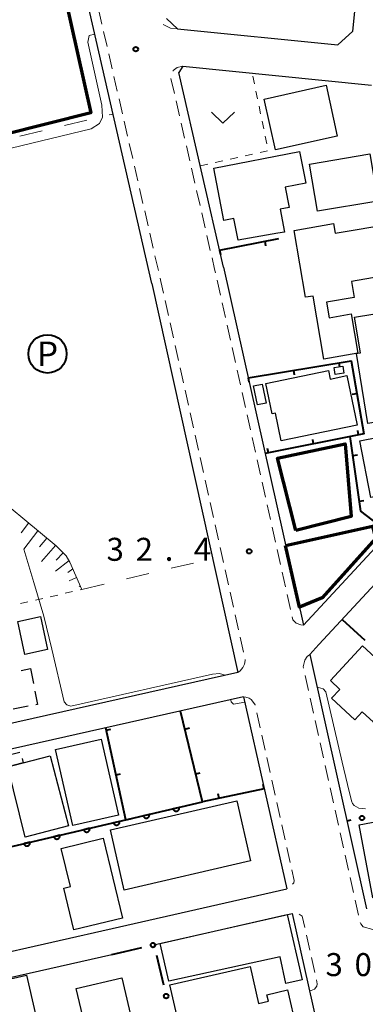
# Model space of a CAD drawing. Units: metres. Extents: x -74000 to -72000, y 31499 to 33000.
# Drawn here: x -72870 to -72813, y 31682 to 31842 of the extents above; entities that cross this region are included whole.
import ezdxf
from ezdxf.enums import TextEntityAlignment as Align

# ---------------------------------------------------------------- set-up
doc = ezdxf.new("R2010")
doc.units = ezdxf.units.M
for name, color, linetype, lineweight in [('210100_道路縁(街区線)', 7, 'Continuous', 30), ('221300_歩道', 7, 'Continuous', 30), ('300100_普通建物', 7, 'Continuous', 30), ('300200_堅ろう建物', 7, 'Continuous', 70), ('300300_普通無壁舎', 7, 'Continuous', 30), ('610111_人工斜面(上)', 7, 'Continuous', 30), ('610199_人工斜面(ヒゲ)', 7, 'Continuous', 30), ('611100_コンクリート被覆(直落)', 7, 'Continuous', 30), ('613000_さく(未分類)', 7, 'Continuous', 30), ('614000_へい（未分類）', 7, 'Continuous', 40), ('620100_区域界', 7, 'Continuous', 30), ('621200_駐車場', 7, 'Continuous', 30), ('630100_植生界', 7, 'Continuous', 30), ('631300_畑', 7, 'Continuous', 13), ('710200_等高線(主曲線)', 7, 'Continuous', 13), ('731200_図化機測定による標高点', 7, 'Continuous', 40)]:
    doc.layers.add(name, color=color, linetype=linetype, lineweight=lineweight)
doc.styles.add('Style-ENGINEERING', font='MS Gothic.ttf')
doc.styles.add('Style-WORKING', font='MS Gothic.ttf')

msp = doc.modelspace()

# ---------------------------------------------------------------- linework, layer by layer
at = {"layer": '210100_道路縁(街区線)', "linetype": 'Continuous', "lineweight": 30, "flags": 128}
for points in [[(-72848.09, 31799.19), (-72860.58, 31853.68), (-72873.95, 31911.71), (-72886.89, 31969.89), (-72899.24, 32024.79), (-72906.5, 32056.34)], [(-72815.28, 31840.36), (-72806.71, 31925.74)], [(-72845.68, 31842.41), (-72843.89, 31840.75)], [(-72843.89, 31840.75), (-72817.72, 31838.11)], [(-72815.28, 31840.36), (-72817.72, 31838.11)], [(-72843.05, 31834.63), (-72843.68, 31833.64)], [(-72843.05, 31834.63), (-72812.25, 31831.53)], [(-72836.39, 31801.87), (-72843.68, 31833.64)], [(-72719.26, 31822.48), (-72736.11, 31824.24), (-72754.11, 31826.12), (-72758.88, 31823.96), (-72768.27, 31809.88), (-72785.12, 31784.6), (-72798.08, 31764.82), (-72820.84, 31740.33)], [(-72836.39, 31801.87), (-72823.37, 31743.48)], [(-72848.09, 31799.19), (-72834.04, 31735.79)], [(-72800.08, 31769.06), (-72801.24, 31767.29), (-72823.37, 31743.48)], [(-72820.84, 31740.33), (-72822.3, 31738.71)], [(-72822.3, 31738.71), (-72813.06, 31697.26)], [(-72834.04, 31735.79), (-72913.26, 31718)], [(-72833.13, 31731.79), (-72910.29, 31714.47)], [(-72833.13, 31731.79), (-72826.09, 31700.5)], [(-72919.06, 31674.48), (-72895.94, 31684.19), (-72886.56, 31686.79), (-72853.4, 31694.29), (-72826.09, 31700.5)], [(-72847.76, 31691.37), (-72825.19, 31696.5)], [(-72825.19, 31696.5), (-72821.15, 31678.54)], [(-72919.62, 31669.8), (-72894.6, 31680.31), (-72885.56, 31682.81), (-72854.62, 31689.81)]]:
    msp.add_lwpolyline(points, dxfattribs=at)
at = {"layer": '221300_歩道', "linetype": 'Continuous', "lineweight": 13}
for p, q in [((-72856.255, 31841.52), (-72856.814, 31843.956)), ((-72855.416, 31837.864), (-72855.975, 31840.301)), ((-72854.578, 31834.209), (-72855.137, 31836.646)), ((-72853.739, 31830.554), (-72854.298, 31832.991)), ((-72844.422, 31830.207), (-72844.98, 31832.644)), ((-72852.901, 31826.899), (-72853.46, 31829.336)), ((-72843.584, 31826.552), (-72844.143, 31828.988)), ((-72852.062, 31823.244), (-72852.621, 31825.681)), ((-72842.746, 31822.896), (-72843.305, 31825.333)), ((-72851.224, 31819.589), (-72851.783, 31822.026)), ((-72841.909, 31819.241), (-72842.467, 31821.678)), ((-72850.385, 31815.934), (-72850.944, 31818.371)), ((-72841.071, 31815.586), (-72841.63, 31818.023)), ((-72849.547, 31812.279), (-72850.106, 31814.716)), ((-72840.233, 31811.931), (-72840.792, 31814.367)), ((-72848.708, 31808.624), (-72849.267, 31811.061)), ((-72839.396, 31808.275), (-72839.954, 31810.712)), ((-72847.87, 31804.969), (-72848.429, 31807.406)), ((-72838.558, 31804.62), (-72839.117, 31807.057)), ((-72847.032, 31801.314), (-72847.59, 31803.751)), ((-72836.908, 31797.304), (-72837.452, 31799.744)), ((-72845.389, 31793.996), (-72845.933, 31796.436)), ((-72836.092, 31793.644), (-72836.636, 31796.084)), ((-72844.573, 31790.336), (-72845.117, 31792.776)), ((-72835.275, 31789.984), (-72835.819, 31792.424)), ((-72843.757, 31786.676), (-72844.301, 31789.116)), ((-72834.459, 31786.324), (-72835.003, 31788.764)), ((-72842.941, 31783.016), (-72843.485, 31785.456)), ((-72833.643, 31782.663), (-72834.187, 31785.104)), ((-72842.125, 31779.355), (-72842.669, 31781.796)), ((-72832.827, 31779.003), (-72833.371, 31781.443)), ((-72841.309, 31775.695), (-72841.853, 31778.135)), ((-72832.011, 31775.343), (-72832.555, 31777.783)), ((-72840.493, 31772.035), (-72841.037, 31774.475)), ((-72831.195, 31771.683), (-72831.739, 31774.123)), ((-72839.677, 31768.375), (-72840.221, 31770.815)), ((-72830.379, 31768.023), (-72830.923, 31770.463)), ((-72838.861, 31764.715), (-72839.405, 31767.155)), ((-72829.562, 31764.363), (-72830.107, 31766.803)), ((-72838.045, 31761.055), (-72838.589, 31763.495)), ((-72828.746, 31760.703), (-72829.29, 31763.143)), ((-72837.229, 31757.394), (-72837.773, 31759.835)), ((-72827.93, 31757.043), (-72828.474, 31759.483)), ((-72836.413, 31753.734), (-72836.957, 31756.174)), ((-72827.114, 31753.383), (-72827.658, 31755.823)), ((-72835.597, 31750.074), (-72836.141, 31752.514)), ((-72826.298, 31749.722), (-72826.842, 31752.163)), ((-72834.781, 31746.414), (-72835.325, 31748.854)), ((-72825.482, 31746.062), (-72826.026, 31748.502)), ((-72833.965, 31742.754), (-72834.509, 31745.194)), ((-72833.15, 31739.094), (-72833.693, 31741.534)), ((-72822.527, 31732.828), (-72823.071, 31735.269)), ((-72821.711, 31729.168), (-72822.255, 31731.608)), ((-72830.946, 31729.213), (-72830.402, 31726.773)), ((-72820.895, 31725.508), (-72821.439, 31727.948)), ((-72830.13, 31725.553), (-72829.586, 31723.113)), ((-72820.079, 31721.848), (-72820.623, 31724.288)), ((-72829.314, 31721.893), (-72828.77, 31719.453)), ((-72819.264, 31718.188), (-72819.808, 31720.628)), ((-72828.498, 31718.233), (-72827.954, 31715.793)), ((-72818.448, 31714.528), (-72818.992, 31716.968)), ((-72827.682, 31714.573), (-72827.138, 31712.133)), ((-72817.632, 31710.867), (-72818.176, 31713.308)), ((-72826.866, 31710.913), (-72826.322, 31708.473)), ((-72816.816, 31707.207), (-72817.36, 31709.647)), ((-72826.05, 31707.253), (-72825.506, 31704.812)), ((-72816, 31703.547), (-72816.544, 31705.987)), ((-72815.184, 31699.887), (-72815.728, 31702.327)), ((-72814.368, 31696.227), (-72814.912, 31698.667)), ((-72822.317, 31690.525), (-72822.86, 31692.965)), ((-72821.501, 31686.864), (-72822.045, 31689.305))]:
    msp.add_line(p, q, dxfattribs=at)
at = {"layer": '221300_歩道', "linetype": 'Continuous', "lineweight": 13, "flags": 128}
for points in [[(-72843.89, 31840.75), (-72845.03, 31840.87), (-72846.264, 31841.427)], [(-72844.641, 31833.835), (-72844.6, 31833.96), (-72843.94, 31834.46), (-72843.05, 31834.63)], [(-72837.724, 31800.964), (-72837.85, 31801.53), (-72838.279, 31803.402)], [(-72846.205, 31797.656), (-72846.62, 31799.52), (-72846.752, 31800.095)], [(-72823.37, 31743.48), (-72823.8, 31743.53), (-72824.54, 31743.83), (-72825.1, 31744.35), (-72825.21, 31744.842)], [(-72823.343, 31736.489), (-72823.39, 31736.7), (-72823.31, 31737.15), (-72823.11, 31737.8), (-72822.73, 31738.38), (-72822.371, 31738.656)], [(-72834.04, 31735.79), (-72833.68, 31736.07), (-72833.24, 31736.59), (-72832.96, 31737.15), (-72832.85, 31737.75), (-72832.878, 31737.874)], [(-72833.13, 31731.79), (-72832.74, 31731.77), (-72832.24, 31731.62), (-72831.89, 31731.35), (-72831.51, 31730.88), (-72831.24, 31730.53), (-72831.218, 31730.433)], [(-72825.234, 31703.592), (-72824.85, 31701.87), (-72824.91, 31701.5), (-72825.16, 31701.24)], [(-72823.132, 31694.185), (-72823.55, 31696.06), (-72824.028, 31696.387)], [(-72812.017, 31693.859), (-72813.58, 31694.32), (-72814.01, 31694.78), (-72814.071, 31695.013)], [(-72822.34, 31683.81), (-72821.57, 31684.15), (-72821.19, 31684.61), (-72821.09, 31685.02), (-72821.229, 31685.644)]]:
    msp.add_lwpolyline(points, dxfattribs=at)
at = {"layer": '300100_普通建物', "linetype": 'Continuous', "lineweight": 30, "flags": 128}
for points in [[(-72838, 31818.03), (-72824, 31820.75), (-72822.99, 31815.57), (-72826.34, 31814.92), (-72825.7, 31811.61), (-72827.17, 31811.33), (-72826.44, 31807.61), (-72827.52, 31807.42), (-72834.02, 31806.28), (-72834.7, 31809.79), (-72836.34, 31809.47)], [(-72818.16, 31807.4), (-72808.78, 31809.01), (-72807.4, 31800.95), (-72815.53, 31799.56), (-72815.08, 31796.93), (-72819.58, 31796.16), (-72819.15, 31793.64), (-72815.56, 31794.25), (-72814.46, 31787.85), (-72820, 31786.88), (-72821.76, 31797.17), (-72823.02, 31796.98), (-72824.87, 31807.87), (-72818.43, 31808.98)], [(-72815.01, 31793.7), (-72805.72, 31795.25), (-72804.58, 31788.36), (-72805.82, 31788.16), (-72804.1, 31777.81), (-72812.82, 31776.36), (-72814.72, 31787.8), (-72814.46, 31787.84), (-72814.05, 31787.92)], [(-72829.5, 31782.91), (-72819.28, 31785.02), (-72818.99, 31783.62), (-72816.25, 31784.19), (-72814.58, 31776.1), (-72826.98, 31773.54), (-72827.91, 31778.06), (-72828.47, 31777.95)], [(-72814.16, 31773.53), (-72802.25, 31775.89), (-72801, 31769.59), (-72804.32, 31768.94), (-72803.74, 31766.02), (-72806.87, 31765.4), (-72806.41, 31763.07), (-72811.06, 31762.15), (-72811.52, 31764.46), (-72812.34, 31764.3)], [(-72813.71, 31740.14), (-72804.56, 31731.72), (-72809.04, 31726.86), (-72807.29, 31722.46), (-72805.67, 31722.84), (-72803.06, 31716.69), (-72808.43, 31714.68), (-72811.7, 31721.55), (-72810.39, 31722.98), (-72811.92, 31727.66), (-72813.77, 31729.36), (-72814.96, 31728.08), (-72818.75, 31731.57), (-72817.41, 31733.03), (-72818.95, 31734.45)], [(-72871.62, 31720.37), (-72869.08, 31721.03), (-72864.69, 31722.17), (-72861.73, 31710.75), (-72868.75, 31708.93)], [(-72860.82, 31693.8), (-72862.48, 31700.63), (-72861.4, 31700.89), (-72862.9, 31707.09), (-72856.05, 31708.75), (-72852.89, 31695.72)], [(-72846.74, 31691.6), (-72826, 31696.31), (-72823.54, 31685.64), (-72826.23, 31685.04), (-72827.18, 31689.4), (-72845.33, 31685.43)], [(-72842.09, 31671.64), (-72845.14, 31684.82), (-72832.06, 31687.84), (-72830.67, 31681.79), (-72829.07, 31682.16), (-72829.32, 31683.24), (-72825.95, 31684.02), (-72824.48, 31677.64), (-72830.17, 31676.32), (-72830.33, 31677.01), (-72833.79, 31676.21), (-72833.63, 31675.5), (-72835.98, 31674.95), (-72835.56, 31673.15)]]:
    msp.add_lwpolyline(points, close=True, dxfattribs=at)
at = {"layer": '300100_普通建物', "linetype": 'Continuous', "lineweight": 30}
for points in [[(-72829.79, 31829.28), (-72819.67, 31831.54), (-72817.83, 31823.26), (-72827.94, 31821.01)], [(-72822.34, 31818.68), (-72812.52, 31820.33), (-72811.23, 31812.66), (-72821.04, 31811.01)], [(-72818.35, 31785.52), (-72816.95, 31785.75), (-72816.75, 31784.58), (-72818.16, 31784.35)], [(-72829.43, 31779.71), (-72830.83, 31779.41), (-72831.5, 31782.5), (-72830.1, 31782.81)], [(-72868.83, 31738.73), (-72869.97, 31744.12), (-72866.26, 31744.9), (-72865.13, 31739.51)], [(-72863.81, 31723.23), (-72856.35, 31724.93), (-72853.52, 31712.51), (-72860.99, 31710.81)], [(-72854.86, 31710.11), (-72834.21, 31714.83), (-72831.97, 31705.04), (-72852.62, 31700.31)], [(-72814.28, 31710.95), (-72805.04, 31712.69), (-72802.79, 31700.79), (-72812.03, 31699.05)], [(-72880.69, 31683.67), (-72868.55, 31686.42), (-72867.14, 31680.27), (-72879.16, 31677.49)], [(-72860.44, 31684.23), (-72853, 31685.98), (-72849.99, 31673.21), (-72857.43, 31671.46)]]:
    msp.add_3dface(points, dxfattribs=at)
at = {"layer": '300200_堅ろう建物', "linetype": 'Continuous', "lineweight": 70, "flags": 128}
for points in [[(-72886.62, 31819.87), (-72886.71, 31839.78), (-72889.92, 31852.61), (-72886.64, 31852.64), (-72890.32, 31867.74), (-72888.17, 31867.76), (-72891.39, 31880.58), (-72871.03, 31884.99), (-72858.05, 31827.02)], [(-72826.27, 31756.49), (-72812.06, 31759.64), (-72811.61, 31757.61), (-72820.3, 31747.95), (-72824.02, 31746.41)]]:
    msp.add_lwpolyline(points, close=True, dxfattribs=at)
at = {"layer": '300200_堅ろう建物', "linetype": 'Continuous', "lineweight": 70}
msp.add_3dface([(-72824.59, 31758.95), (-72827.57, 31770.74), (-72816.56, 31773.04), (-72815.54, 31761.24)], dxfattribs=at)
at = {"layer": '300300_普通無壁舎', "linetype": 'Continuous', "lineweight": 30}
for p, q in [((-72869.455, 31736.111), (-72867.89, 31736.42)), ((-72867.89, 31736.42), (-72867.412, 31733.966)), ((-72868.262, 31730.277), (-72870.716, 31729.801)), ((-72872.05, 31722.18), (-72869.63, 31722.809))]:
    msp.add_line(p, q, dxfattribs=at)
at = {"layer": '300300_普通無壁舎', "linetype": 'Continuous', "lineweight": 30, "flags": 128}
for points in [[(-72867.173, 31732.739), (-72866.75, 31730.57), (-72867.035, 31730.515)], [(-72869.25, 31721.745), (-72869.08, 31721.03), (-72870.789, 31720.586)]]:
    msp.add_lwpolyline(points, dxfattribs=at)
at = {"layer": '610111_人工斜面(上)', "linetype": 'Continuous', "lineweight": 13, "flags": 128}
msp.add_lwpolyline([(-72890.13, 31776.64), (-72889.77, 31776.15), (-72884.46, 31772.27), (-72876.25, 31766.76), (-72863.71, 31756.41), (-72862.11, 31754.82), (-72861.46, 31753.77), (-72859.53, 31749.32)], dxfattribs=at)
at = {"layer": '610199_人工斜面(ヒゲ)', "linetype": 'Continuous', "lineweight": 13, "flags": 128}
for points in [[(-72868.23, 31760.14), (-72869.44, 31758.57)], [(-72866.71, 31758.88), (-72869.01, 31755.87)], [(-72865.24, 31757.67), (-72866.43, 31756.29)], [(-72863.83, 31756.51), (-72866.13, 31753.88)], [(-72862.59, 31755.29), (-72863.69, 31754.12)], [(-72861.62, 31754.02), (-72863.85, 31752.3)], [(-72860.98, 31752.66), (-72861.82, 31752.06)], [(-72860.39, 31751.28), (-72861.6, 31750.74)], [(-72859.79, 31749.91), (-72859.94, 31749.8)]]:
    msp.add_lwpolyline(points, dxfattribs=at)
at = {"layer": '611100_コンクリート被覆(直落)', "linetype": 'Continuous', "lineweight": 40}
msp.add_line((-72885.52, 31704.01), (-72839.81, 31714.67), dxfattribs=at)
at = {"layer": '611100_コンクリート被覆(直落)', "linetype": 'Continuous', "lineweight": 40, "flags": 128}
for points in [[(-72848.513, 31712.64), (-72849.487, 31712.413), (-72849.475, 31712.371), (-72849.459, 31712.33), (-72849.441, 31712.291), (-72849.419, 31712.254), (-72849.393, 31712.218), (-72849.365, 31712.185), (-72849.334, 31712.154), (-72849.3, 31712.127), (-72849.264, 31712.102), (-72849.226, 31712.081), (-72849.186, 31712.062), (-72849.145, 31712.048), (-72849.103, 31712.038), (-72849.06, 31712.03), (-72849.016, 31712.027), (-72848.973, 31712.028), (-72848.93, 31712.032), (-72848.886, 31712.04), (-72848.844, 31712.052), (-72848.803, 31712.067), (-72848.765, 31712.086), (-72848.727, 31712.108), (-72848.692, 31712.134), (-72848.658, 31712.162), (-72848.627, 31712.193), (-72848.6, 31712.227), (-72848.575, 31712.262), (-72848.554, 31712.301), (-72848.535, 31712.34), (-72848.521, 31712.382), (-72848.511, 31712.424), (-72848.503, 31712.467), (-72848.5, 31712.511), (-72848.501, 31712.554), (-72848.505, 31712.597)], [(-72843.644, 31713.776), (-72844.618, 31713.549), (-72844.606, 31713.506), (-72844.59, 31713.466), (-72844.572, 31713.427), (-72844.549, 31713.389), (-72844.524, 31713.354), (-72844.496, 31713.321), (-72844.465, 31713.29), (-72844.431, 31713.263), (-72844.395, 31713.237), (-72844.356, 31713.216), (-72844.317, 31713.198), (-72844.276, 31713.184), (-72844.233, 31713.173), (-72844.19, 31713.166), (-72844.147, 31713.163), (-72844.104, 31713.163), (-72844.06, 31713.167), (-72844.017, 31713.175), (-72843.975, 31713.187), (-72843.934, 31713.203), (-72843.895, 31713.221), (-72843.857, 31713.244), (-72843.822, 31713.269), (-72843.789, 31713.297), (-72843.758, 31713.328), (-72843.731, 31713.362), (-72843.705, 31713.398), (-72843.685, 31713.437), (-72843.666, 31713.476), (-72843.652, 31713.517), (-72843.642, 31713.56), (-72843.634, 31713.603), (-72843.631, 31713.646), (-72843.632, 31713.689), (-72843.636, 31713.733)], [(-72853.382, 31711.505), (-72854.356, 31711.278), (-72854.344, 31711.235), (-72854.329, 31711.195), (-72854.31, 31711.156), (-72854.288, 31711.118), (-72854.263, 31711.083), (-72854.234, 31711.049), (-72854.203, 31711.019), (-72854.169, 31710.992), (-72854.134, 31710.966), (-72854.095, 31710.945), (-72854.056, 31710.927), (-72854.014, 31710.913), (-72853.972, 31710.902), (-72853.929, 31710.895), (-72853.885, 31710.892), (-72853.842, 31710.892), (-72853.799, 31710.896), (-72853.756, 31710.904), (-72853.713, 31710.916), (-72853.673, 31710.932), (-72853.634, 31710.95), (-72853.596, 31710.972), (-72853.561, 31710.998), (-72853.527, 31711.026), (-72853.497, 31711.057), (-72853.47, 31711.091), (-72853.444, 31711.127), (-72853.423, 31711.166), (-72853.405, 31711.205), (-72853.391, 31711.246), (-72853.38, 31711.289), (-72853.373, 31711.331), (-72853.37, 31711.375), (-72853.37, 31711.418), (-72853.374, 31711.461)], [(-72863.121, 31709.234), (-72864.095, 31709.007), (-72864.083, 31708.964), (-72864.067, 31708.924), (-72864.049, 31708.885), (-72864.027, 31708.847), (-72864.001, 31708.812), (-72863.973, 31708.778), (-72863.942, 31708.747), (-72863.908, 31708.72), (-72863.872, 31708.695), (-72863.834, 31708.674), (-72863.794, 31708.656), (-72863.753, 31708.642), (-72863.711, 31708.631), (-72863.668, 31708.624), (-72863.624, 31708.62), (-72863.581, 31708.621), (-72863.538, 31708.625), (-72863.494, 31708.633), (-72863.452, 31708.645), (-72863.412, 31708.661), (-72863.373, 31708.679), (-72863.335, 31708.701), (-72863.3, 31708.727), (-72863.266, 31708.755), (-72863.235, 31708.786), (-72863.208, 31708.82), (-72863.183, 31708.856), (-72863.162, 31708.894), (-72863.144, 31708.934), (-72863.13, 31708.975), (-72863.119, 31709.017), (-72863.111, 31709.06), (-72863.108, 31709.104), (-72863.109, 31709.147), (-72863.113, 31709.19)], [(-72858.252, 31710.369), (-72859.226, 31710.142), (-72859.214, 31710.1), (-72859.198, 31710.059), (-72859.18, 31710.02), (-72859.158, 31709.982), (-72859.132, 31709.947), (-72859.104, 31709.914), (-72859.073, 31709.883), (-72859.039, 31709.856), (-72859.003, 31709.831), (-72858.964, 31709.81), (-72858.925, 31709.791), (-72858.884, 31709.777), (-72858.841, 31709.767), (-72858.798, 31709.759), (-72858.755, 31709.756), (-72858.712, 31709.757), (-72858.668, 31709.761), (-72858.625, 31709.769), (-72858.583, 31709.781), (-72858.542, 31709.796), (-72858.503, 31709.815), (-72858.465, 31709.837), (-72858.43, 31709.862), (-72858.397, 31709.891), (-72858.366, 31709.922), (-72858.339, 31709.956), (-72858.313, 31709.991), (-72858.293, 31710.03), (-72858.274, 31710.069), (-72858.26, 31710.111), (-72858.25, 31710.153), (-72858.242, 31710.196), (-72858.239, 31710.24), (-72858.24, 31710.283), (-72858.244, 31710.326)], [(-72867.99, 31708.098), (-72868.964, 31707.871), (-72868.952, 31707.829), (-72868.937, 31707.788), (-72868.918, 31707.749), (-72868.896, 31707.711), (-72868.871, 31707.676), (-72868.842, 31707.643), (-72868.811, 31707.612), (-72868.777, 31707.585), (-72868.742, 31707.559), (-72868.703, 31707.539), (-72868.664, 31707.52), (-72868.622, 31707.506), (-72868.58, 31707.495), (-72868.537, 31707.488), (-72868.493, 31707.485), (-72868.45, 31707.486), (-72868.407, 31707.49), (-72868.364, 31707.498), (-72868.321, 31707.51), (-72868.281, 31707.525), (-72868.242, 31707.543), (-72868.204, 31707.566), (-72868.169, 31707.591), (-72868.136, 31707.62), (-72868.105, 31707.65), (-72868.078, 31707.684), (-72868.052, 31707.72), (-72868.031, 31707.759), (-72868.013, 31707.798), (-72867.999, 31707.839), (-72867.988, 31707.882), (-72867.981, 31707.925), (-72867.978, 31707.969), (-72867.978, 31708.012), (-72867.982, 31708.055)]]:
    msp.add_lwpolyline(points, close=True, dxfattribs=at)
at = {"layer": '613000_さく(未分類)', "linetype": 'Continuous', "lineweight": 40}
for p, q in [((-72817.01, 31744.44), (-72813.314, 31741.073)), ((-72815.637, 31711.675), (-72816.25, 31711.55)), ((-72847.362, 31689.702), (-72846.2, 31684.839))]:
    msp.add_line(p, q, dxfattribs=at)
at = {"layer": '613000_さく(未分類)', "linetype": 'Continuous', "lineweight": 40, "flags": 128}
msp.add_lwpolyline([(-72854.62, 31689.81), (-72852.5, 31690.29), (-72849.744, 31690.918)], dxfattribs=at)
at = {"layer": '613000_さく(未分類)', "linetype": 'Continuous', "lineweight": 40}
for centre in [(-72813.799, 31712.048), (-72847.916, 31691.334), (-72845.765, 31683.015)]:
    msp.add_circle(centre, 0.375, dxfattribs=at)
at = {"layer": '614000_へい（未分類）', "linetype": 'Continuous', "lineweight": 40}
for p, q in [((-72837.03, 31804.66), (-72827.37, 31806.54)), ((-72829.668, 31806.093), (-72829.525, 31805.357)), ((-72837.03, 31804.66), (-72836.887, 31803.924)), ((-72817.571, 31786.287), (-72817.449, 31785.547)), ((-72824.971, 31785.064), (-72824.848, 31784.324)), ((-72832.37, 31783.84), (-72832.248, 31783.1)), ((-72814.636, 31781.237), (-72815.375, 31781.11)), ((-72814.341, 31774.514), (-72814.487, 31775.25)), ((-72821.696, 31773.048), (-72821.843, 31773.783)), ((-72829.051, 31771.581), (-72829.198, 31772.317)), ((-72815.286, 31771.159), (-72814.544, 31771.263)), ((-72814.241, 31763.732), (-72813.498, 31763.836)), ((-72852.32, 31711.75), (-72855.61, 31726.74)), ((-72855.536, 31726.401), (-72854.803, 31726.562)), ((-72842.698, 31726.551), (-72841.969, 31726.728)), ((-72853.928, 31719.076), (-72853.195, 31719.236)), ((-72840.926, 31719.263), (-72840.198, 31719.44)), ((-72829.76, 31716.8), (-72829.916, 31717.534)), ((-72837.097, 31715.245), (-72837.253, 31715.979)), ((-72852.32, 31711.75), (-72851.587, 31711.911))]:
    msp.add_line(p, q, dxfattribs=at)
at = {"layer": '614000_へい（未分類）', "linetype": 'Continuous', "lineweight": 40, "flags": 128}
for points in [[(-72832.37, 31783.84), (-72815.56, 31786.62), (-72813.51, 31774.68), (-72829.61, 31771.47)], [(-72809.34, 31758.58), (-72814.01, 31762.09), (-72815.72, 31774.24)], [(-72829.76, 31716.8), (-72839.81, 31714.67), (-72843.41, 31729.48)]]:
    msp.add_lwpolyline(points, dxfattribs=at)
at = {"layer": '620100_区域界', "linetype": 'Continuous', "lineweight": 13}
for p, q in [((-72855.042, 31826.694), (-72854.43, 31826.84)), ((-72862.339, 31824.961), (-72858.691, 31825.828)), ((-72869.636, 31823.227), (-72865.988, 31824.094)), ((-72844.932, 31752.77), (-72841.283, 31753.632)), ((-72852.231, 31751.045), (-72848.582, 31751.907)), ((-72859.53, 31749.32), (-72855.881, 31750.182))]:
    msp.add_line(p, q, dxfattribs=at)
at = {"layer": '621200_駐車場', "linetype": 'Continuous', "lineweight": 40}
msp.add_circle((-72865.13, 31787.74), 3.125, dxfattribs=at)
at = {"layer": '630100_植生界', "linetype": 'Continuous', "lineweight": 13}
for p, q in [((-72831.366, 31831.794), (-72831.621, 31833.018)), ((-72830.855, 31829.347), (-72831.11, 31830.571)), ((-72830.343, 31826.9), (-72830.599, 31828.124)), ((-72829.832, 31824.453), (-72830.088, 31825.676)), ((-72829.321, 31822.006), (-72829.577, 31823.229)), ((-72832.865, 31820.046), (-72831.646, 31820.322)), ((-72830.427, 31820.597), (-72829.208, 31820.873)), ((-72840.18, 31818.39), (-72838.961, 31818.666)), ((-72837.742, 31818.942), (-72836.523, 31819.218)), ((-72835.303, 31819.494), (-72834.084, 31819.77)), ((-72867.115, 31747.576), (-72865.896, 31747.856)), ((-72864.678, 31748.136), (-72863.46, 31748.416)), ((-72862.242, 31748.696), (-72861.024, 31748.976)), ((-72859.805, 31749.257), (-72859.53, 31749.32)), ((-72869.551, 31747.015), (-72868.333, 31747.296))]:
    msp.add_line(p, q, dxfattribs=at)
at = {"layer": '631300_畑', "linetype": 'Continuous', "lineweight": 13, "flags": 128}
msp.add_lwpolyline([(-72838.375, 31827.125), (-72836.5, 31825.375), (-72834.625, 31827.125)], dxfattribs=at)
at = {"layer": '710200_等高線(主曲線)', "linetype": 'Continuous', "lineweight": 13, "elevation": 32, "flags": 128}
for points in [[(-72884.74, 31817.14), (-72882.61, 31818.53), (-72858.03, 31824.45), (-72856.67, 31825.32), (-72856.16, 31826.34), (-72856.26, 31828.31), (-72858.54, 31838.54), (-72858.31, 31839.68), (-72857.42, 31839.88)], [(-72865.72, 31744.97), (-72867.34, 31750.48), (-72869.01, 31755.87)], [(-72836.11, 31735.32), (-72837.05, 31735.62), (-72838.2, 31735.48), (-72861.33, 31730.31), (-72861.97, 31730.52), (-72862.43, 31730.99), (-72864.42, 31739.58), (-72865.72, 31744.97)], [(-72821.09, 31733.27), (-72820.87, 31733.31), (-72820.16, 31733.12), (-72819.69, 31732.6), (-72817.06, 31721.17), (-72816.15, 31717.49), (-72815.51, 31714.87), (-72815.36, 31714.43), (-72815.1, 31714.08), (-72814.29, 31713.68), (-72813.22, 31713.56)], [(-72835.21, 31731.32), (-72835.13, 31730.97), (-72834.79, 31730.6)], [(-72832.94, 31730.96), (-72834.79, 31730.6)]]:
    msp.add_lwpolyline(points, dxfattribs=at)
at = {"layer": '731200_図化機測定による標高点', "linetype": 'Continuous', "lineweight": 40}
for centre in [(-72850.73, 31837.43, 32), (-72832.2, 31755.54, 32.4)]:
    msp.add_circle(centre, 0.375, dxfattribs=at)

# ---------------------------------------------------------------- texts
at = {"layer": '621200_駐車場', "linetype": 'Continuous', "lineweight": 40, "style": 'Style-ENGINEERING'}
msp.add_text('P', height=4, dxfattribs=at).set_placement((-72865.13, 31787.74), align=Align.MIDDLE_CENTER)
at = {"layer": '731200_図化機測定による標高点', "linetype": 'Continuous', "lineweight": 40, "style": 'Style-WORKING'}
for s, p in [('3', (-72855.5, 31753.99, -9.999)), ('2', (-72850.75, 31753.99, -9.999)), ('4', (-72841.25, 31753.99, -9.999)), ('.', (-72846, 31753.99, -9.999)), ('3', (-72819.76, 31686.27, -9.999)), ('0', (-72815.01, 31686.27, -9.999))]:
    msp.add_text(s, height=3.75, dxfattribs=at).set_placement(p)

doc.saveas('drawing.dxf')
